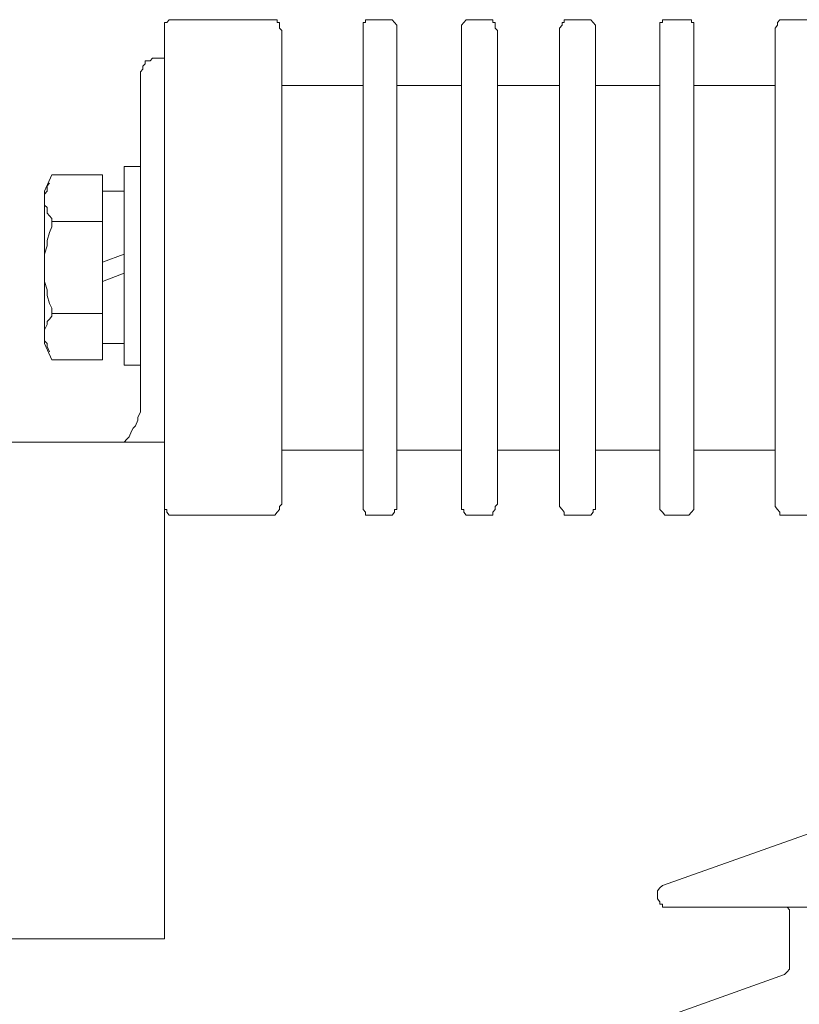
# Model space of a CAD drawing. Extents: x 28 to 546460, y -83399 to 12.
# Drawn here: x 546148 to 546153, y -82036 to -82030 of the extents above; entities that cross this region are included whole.
import ezdxf

# ---------------------------------------------------------------- set-up
doc = ezdxf.new("R2010")
doc.units = 0
doc.header["$MEASUREMENT"] = 0
doc.header["$PDSIZE"] = -1
doc.styles.add('TERMO_Isocpeur', font='isocpeur.ttf')
doc.dimstyles.new('25', dxfattribs={"dimtxt": 2.5, "dimasz": 3, "dimexe": 1.25, "dimexo": 0.625, "dimtad": 1, "dimtoh": 1, "dimdec": 0, "dimlfac": 25, "dimdsep": 46, "dimtxsty": 'TERMO_Isocpeur', "dimcen": 2.5, "dimclrt": 256, "dimadec": 0, "dimazin": 0, "dimtm": 1e-09, "dimtfac": 1, "dimtdec": 0, "dimtmove": 0, "dimatfit": 3, "dimfxl": 1, "dimlwd": -1, "dimlwe": -1, "dimarcsym": 0})

# ---------------------------------------------------------------- blocks, each defined once
blk = doc.blocks.new('*D280')
at = {"color": 0, "ltscale": 15, "transparency": 16777216}
for p, q in [((546162.635, -82034.0232), (546162.635, -82055.786)), ((546137.8439, -82043.5902), (546137.8439, -82055.786)), ((546140.8439, -82054.536), (546159.635, -82054.536))]:
    blk.add_line(p, q, dxfattribs=at)
at = {"color": 0, "lineweight": 50, "ltscale": 15, "transparency": 16777216}
for points in [[(546140.8439, -82054.036), (546140.8439, -82055.036), (546137.8439, -82054.536)], [(546159.635, -82054.036), (546159.635, -82055.036), (546162.635, -82054.536)]]:
    blk.add_solid(points, dxfattribs=at)
at = {"layer": 'Defpoints', "color": 0, "lineweight": 50, "ltscale": 15, "transparency": 16777216}
for p in [(546162.635, -82033.3982), (546137.8439, -82042.9652), (546162.635, -82054.536)]:
    blk.add_point(p, dxfattribs=at)
at = {"lineweight": 50, "ltscale": 15, "transparency": 16777216, "insert": (546150.2395, -82052.661), "char_height": 2.5, "attachment_point": 5, "style": 'TERMO_Isocpeur'}
blk.add_mtext('690', dxfattribs=at)

msp = doc.modelspace()

# ---------------------------------------------------------------- linework, layer by layer
at = {"lineweight": 0}
for points in [[(546149.2563, -82030.1003), (546149.2418, -82030.1003), (546149.2272, -82030.1003), (546149.2126, -82030.1178), (546149.1981, -82030.1178), (546149.1981, -82030.1332), (546149.1981, -82030.1508), (546149.1981, -82030.1662)], [(546149.2563, -82030.1003), (546149.8483, -82030.1003)], [(546149.9065, -82030.1662), (546149.892, -82030.1508), (546149.892, -82030.1332), (546149.892, -82030.1178), (546149.8774, -82030.1178), (546149.8774, -82030.1003), (546149.8628, -82030.1003), (546149.8483, -82030.1003)], [(546150.3967, -82030.1662), (546150.3967, -82030.1508), (546150.3967, -82030.1332), (546150.3967, -82030.1178), (546150.4112, -82030.1178), (546150.4112, -82030.1003), (546150.4258, -82030.1003), (546150.4404, -82030.1003)], [(546150.5424, -82030.1003), (546150.4404, -82030.1003)], [(546150.6005, -82030.1662), (546150.6005, -82030.1508), (546150.6005, -82030.1332), (546150.5859, -82030.1178), (546150.5713, -82030.1003), (546150.5569, -82030.1003), (546150.5424, -82030.1003)], [(546150.9888, -82030.1662), (546150.9888, -82030.1508), (546150.9888, -82030.1332), (546151.0034, -82030.1178), (546151.0179, -82030.1003), (546151.0325, -82030.1003), (546151.0471, -82030.1003)], [(546151.1489, -82030.1003), (546151.0471, -82030.1003)], [(546151.2071, -82030.1662), (546151.1926, -82030.1508), (546151.1926, -82030.1332), (546151.1926, -82030.1178), (546151.178, -82030.1178), (546151.178, -82030.1003), (546151.1634, -82030.1003), (546151.1489, -82030.1003)], [(546151.5807, -82030.1662), (546151.5807, -82030.1508), (546151.5962, -82030.1332), (546151.5962, -82030.1178), (546151.6098, -82030.1178), (546151.6098, -82030.1003), (546151.6254, -82030.1003), (546151.639, -82030.1003)], [(546151.74, -82030.1003), (546151.639, -82030.1003)], [(546151.7983, -82030.1662), (546151.7983, -82030.1508), (546151.7983, -82030.1332), (546151.7847, -82030.1178), (546151.7691, -82030.1003), (546151.7555, -82030.1003), (546151.74, -82030.1003)], [(546152.2451, -82030.1003), (546152.2315, -82030.1003), (546152.2159, -82030.1003), (546152.2023, -82030.1003), (546152.2023, -82030.1178), (546152.1868, -82030.1178), (546152.1868, -82030.1332), (546152.1868, -82030.1508), (546152.1868, -82030.1662)], [(546152.3325, -82030.1003), (546152.2451, -82030.1003)], [(546152.3325, -82030.1003), (546152.348, -82030.1003), (546152.3616, -82030.1003), (546152.3772, -82030.1003), (546152.3772, -82030.1178), (546152.3908, -82030.1178), (546152.3908, -82030.1332), (546152.3908, -82030.1508), (546152.3908, -82030.1662)], [(546152.9386, -82030.1003), (546152.925, -82030.1003), (546152.9095, -82030.1003), (546152.8959, -82030.1178), (546152.8959, -82030.1332), (546152.8823, -82030.1508), (546152.8823, -82030.1662)], [(546152.9386, -82030.1003), (546153.5311, -82030.1003)], [(546149.1981, -82033.0239), (546149.1981, -82030.1662)], [(546149.9065, -82030.1662), (546149.9065, -82033.0239)], [(546150.3967, -82030.1662), (546150.3967, -82033.0239)], [(546150.6005, -82033.0239), (546150.6005, -82030.1662)], [(546150.9888, -82030.1662), (546150.9888, -82033.0239)], [(546151.2071, -82033.0239), (546151.2071, -82030.1662)], [(546151.5807, -82030.1662), (546151.5807, -82033.0239)], [(546151.7983, -82033.0239), (546151.7983, -82030.1662)], [(546152.1868, -82030.1662), (546152.1868, -82033.0239)], [(546152.3908, -82033.0239), (546152.3908, -82030.1662)], [(546152.8823, -82030.1662), (546152.8823, -82033.0239)], [(546149.1398, -82030.3333), (546149.1252, -82030.3333), (546149.1107, -82030.3487), (546149.0961, -82030.3487), (546149.0817, -82030.3487), (546149.0817, -82030.3662), (546149.0671, -82030.3816), (546149.0671, -82030.3992), (546149.0526, -82030.4146), (546149.0526, -82030.4322)], [(546149.1981, -82030.3333), (546149.1398, -82030.3333)], [(546149.1981, -82032.859), (546149.1981, -82030.3333)], [(546149.0526, -82030.4322), (546149.0526, -82032.4194)], [(546150.3967, -82030.4981), (546149.9065, -82030.4981)], [(546150.9888, -82030.4981), (546150.6005, -82030.4981)], [(546151.5807, -82030.4981), (546151.2071, -82030.4981)], [(546152.1868, -82030.4981), (546151.7983, -82030.4981)], [(546152.8823, -82030.4981), (546152.3908, -82030.4981)], [(546148.9554, -82031.5973), (546148.9554, -82030.9861)], [(546148.9554, -82030.9861), (546149.0526, -82030.9861)], [(546149.0526, -82030.9861), (546149.0526, -82031.5973)], [(546148.475, -82031.1356), (546148.5187, -82031.0367)], [(546148.5187, -82031.0367), (546148.8245, -82031.0367)], [(546148.8245, -82031.0367), (546148.8245, -82031.5973)], [(546148.5042, -82031.0873), (546148.4896, -82031.1027), (546148.4896, -82031.1356), (546148.475, -82031.1532), (546148.475, -82031.1686), (546148.475, -82031.2016), (546148.475, -82031.2192), (546148.4896, -82031.2345), (546148.4896, -82031.2675), (546148.5042, -82031.2851), (546148.5187, -82031.3005), (546148.5187, -82031.3181)], [(546148.475, -82031.5973), (546148.475, -82031.1356)], [(546148.8245, -82031.5973), (546148.8245, -82031.1356)], [(546148.8245, -82031.1356), (546148.9554, -82031.1356)], [(546148.9554, -82031.1356), (546148.9554, -82031.5973)], [(546148.475, -82031.5973), (546148.475, -82031.5489), (546148.475, -82031.5159), (546148.4896, -82031.4654), (546148.4896, -82031.4324), (546148.5042, -82031.384), (546148.5187, -82031.3511), (546148.5187, -82031.3181)], [(546148.5187, -82031.3181), (546148.8245, -82031.3181)], [(546148.8245, -82031.5643), (546148.9554, -82031.5159)], [(546148.475, -82031.5973), (546148.475, -82032.0545)], [(546148.475, -82031.5973), (546148.475, -82031.6478), (546148.475, -82031.6808), (546148.4896, -82031.7313), (546148.4896, -82031.7643), (546148.5042, -82031.8127), (546148.5187, -82031.8413), (546148.5187, -82031.8742)], [(546148.8245, -82032.1534), (546148.8245, -82031.5973)], [(546148.8245, -82031.5973), (546148.8245, -82032.0545)], [(546148.9554, -82032.0545), (546148.9554, -82031.5973)], [(546148.9554, -82031.5973), (546148.9554, -82032.1864)], [(546149.0526, -82032.1864), (546149.0526, -82031.5973)], [(546148.9554, -82031.6302), (546148.8245, -82031.6808)], [(546148.5042, -82032.105), (546148.4896, -82032.0721), (546148.4896, -82032.0545), (546148.475, -82032.0391), (546148.475, -82032.0061), (546148.475, -82031.9885), (546148.475, -82031.9732), (546148.4896, -82031.9402), (546148.4896, -82031.9226), (546148.5042, -82031.9072), (546148.5187, -82031.8896), (546148.5187, -82031.8742)], [(546148.5187, -82031.8742), (546148.8245, -82031.8742)], [(546148.475, -82032.0545), (546148.5187, -82032.1534)], [(546148.8245, -82032.0545), (546148.9554, -82032.0545)], [(546148.5187, -82032.1534), (546148.8245, -82032.1534)], [(546148.9554, -82032.1864), (546149.0526, -82032.1864)], [(546149.0526, -82032.4194), (546149.0526, -82032.4348), (546149.0526, -82032.4678), (546149.038, -82032.5007), (546149.038, -82032.5183), (546149.0234, -82032.5513), (546149.0089, -82032.5667), (546148.9991, -82032.5843), (546148.9846, -82032.6172), (546148.97, -82032.6326), (546148.9554, -82032.6502), (546148.9409, -82032.6502)], [(546140.8708, -82032.6502), (546149.1981, -82032.6502), (546149.1981, -82035.6486), (546138.9637, -82035.6486)], [(546150.3967, -82032.6986), (546149.9065, -82032.6986)], [(546150.9888, -82032.6986), (546150.6005, -82032.6986)], [(546151.5807, -82032.6986), (546151.2071, -82032.6986)], [(546152.1868, -82032.6986), (546151.7983, -82032.6986)], [(546152.8823, -82032.6986), (546152.3908, -82032.6986)], [(546149.1981, -82033.0239), (546149.1981, -82033.0393), (546149.1981, -82033.0569), (546149.2126, -82033.0569), (546149.2126, -82033.0723), (546149.2272, -82033.0899), (546149.2418, -82033.0899), (546149.2563, -82033.0899)], [(546149.8483, -82033.0899), (546149.8628, -82033.0899), (546149.8774, -82033.0723), (546149.892, -82033.0569), (546149.892, -82033.0393), (546149.9065, -82033.0239)], [(546150.3967, -82033.0239), (546150.3967, -82033.0393), (546150.3967, -82033.0569), (546150.4112, -82033.0723), (546150.4112, -82033.0899), (546150.4258, -82033.0899), (546150.4404, -82033.0899)], [(546150.6005, -82033.0239), (546150.6005, -82033.0393), (546150.6005, -82033.0569), (546150.5859, -82033.0569), (546150.5859, -82033.0723), (546150.5713, -82033.0899), (546150.5569, -82033.0899), (546150.5424, -82033.0899)], [(546150.9888, -82033.0239), (546150.9888, -82033.0393), (546150.9888, -82033.0569), (546151.0034, -82033.0569), (546151.0034, -82033.0723), (546151.0179, -82033.0899), (546151.0325, -82033.0899), (546151.0471, -82033.0899)], [(546151.2071, -82033.0239), (546151.1926, -82033.0393), (546151.1926, -82033.0569), (546151.178, -82033.0723), (546151.178, -82033.0899), (546151.1634, -82033.0899), (546151.1489, -82033.0899)], [(546151.5807, -82033.0239), (546151.5807, -82033.0393), (546151.5962, -82033.0569), (546151.6098, -82033.0723), (546151.6098, -82033.0899), (546151.6254, -82033.0899), (546151.639, -82033.0899)], [(546151.7983, -82033.0239), (546151.7983, -82033.0393), (546151.7983, -82033.0569), (546151.7847, -82033.0569), (546151.7847, -82033.0723), (546151.7691, -82033.0899), (546151.7555, -82033.0899), (546151.74, -82033.0899)], [(546152.1868, -82033.0239), (546152.1868, -82033.0393), (546152.1868, -82033.0569), (546152.2023, -82033.0723), (546152.2159, -82033.0899), (546152.2315, -82033.0899), (546152.2451, -82033.0899)], [(546152.3908, -82033.0239), (546152.3908, -82033.0393), (546152.3908, -82033.0569), (546152.3772, -82033.0723), (546152.3616, -82033.0899), (546152.348, -82033.0899), (546152.3325, -82033.0899)], [(546152.8823, -82033.0239), (546152.8823, -82033.0393), (546152.8959, -82033.0569), (546152.9095, -82033.0723), (546152.9095, -82033.0899), (546152.925, -82033.0899), (546152.9386, -82033.0899)], [(546149.8483, -82033.0899), (546149.2563, -82033.0899)], [(546150.4404, -82033.0899), (546150.5424, -82033.0899)], [(546151.0471, -82033.0899), (546151.1489, -82033.0899)], [(546151.639, -82033.0899), (546151.74, -82033.0899)], [(546152.2451, -82033.0899), (546152.3325, -82033.0899)], [(546153.5311, -82033.0899), (546152.9386, -82033.0899)], [(546152.2023, -82035.3255), (546153.094, -82035.0111)], [(546152.2023, -82035.3255), (546152.1868, -82035.3408), (546152.1732, -82035.3584)], [(546152.1732, -82035.4068), (546152.1732, -82035.3584)], [(546152.2159, -82035.4574), (546152.2023, -82035.4574), (546152.2023, -82035.4398), (546152.1868, -82035.4398), (546152.1868, -82035.4244), (546152.1732, -82035.4068)], [(546152.2159, -82035.4574), (546152.2023, -82035.4574), (546152.2023, -82035.4398), (546152.1868, -82035.4398), (546152.1868, -82035.4244), (546152.1732, -82035.4068)], [(546155.3086, -82035.4574), (546152.2159, -82035.4574)], [(546152.9386, -82035.4574), (546152.2159, -82035.4574)], [(546152.9386, -82035.4574), (546152.9541, -82035.4574), (546152.9677, -82035.4727), (546152.9677, -82035.4903)], [(546152.9386, -82035.4574), (546152.9541, -82035.4574), (546152.9677, -82035.4727), (546152.9677, -82035.4903)], [(546152.9677, -82035.8135), (546152.9677, -82035.4903)], [(546152.9677, -82035.8135), (546152.9677, -82035.8311), (546152.9541, -82035.8464), (546152.9386, -82035.864)], [(546152.2023, -82036.1278), (546152.9386, -82035.864)]]:
    msp.add_lwpolyline(points, dxfattribs=at)

# ---------------------------------------------------------------- dimensions: what is measured, and where the dimension line sits
at = {"color": 0, "lineweight": 50, "ltscale": 15}
dim = msp.add_linear_dim(base=(546162.635, -82054.536), p1=(546137.8439, -82042.9652), p2=(546162.635, -82033.3982), text='690', dimstyle='25', override={"dimtxsty": 'TERMO_Isocpeur'}, dxfattribs=at)
dim.commit()
dim.dimension.update_dxf_attribs({"geometry": '*D280', "text_midpoint": (546150.2395, -82052.661)})

doc.saveas('drawing.dxf')
